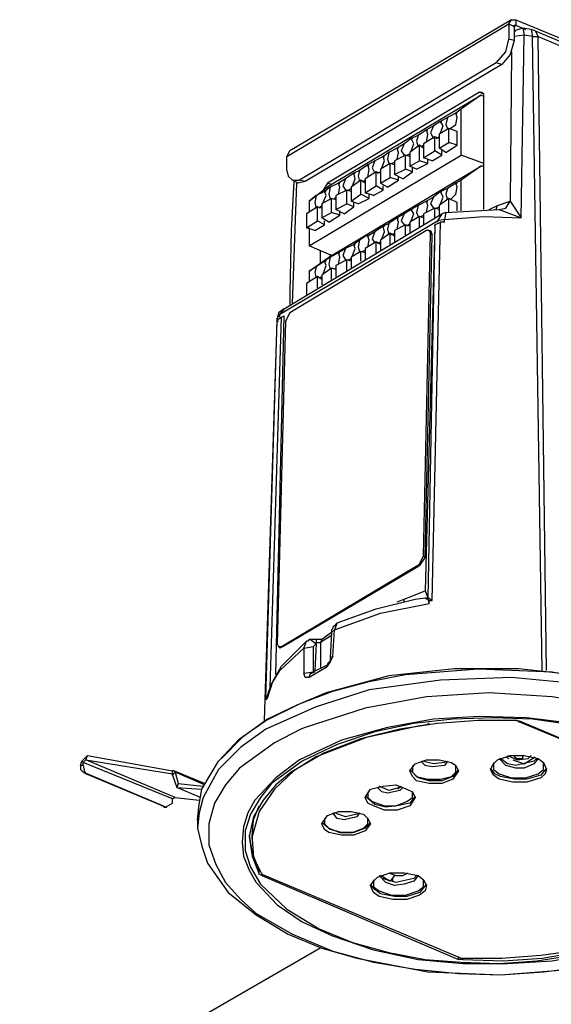
# Model space of a CAD drawing. Extents: x 3 to 148, y 6 to 96.
# Drawn here: x 35 to 51, y 38 to 68 of the extents above; entities that cross this region are included whole.
import ezdxf

# ---------------------------------------------------------------- set-up
doc = ezdxf.new("R2010")
doc.units = 0
doc.layers.get('0').update_dxf_attribs({"linetype": 'CONTINUOUS'})

msp = doc.modelspace()

# ---------------------------------------------------------------- linework, layer by layer
at = {"color": 7, "linetype": 'CONTINUOUS'}
msp.add_line((43.814, 39.559), (34.68, 34.285), dxfattribs=at)
at = {"color": 7}
for points in [[(42.788, 63.547), (49.519, 67.567)], [(49.603, 67.694), (42.873, 63.716)], [(49.519, 67.567), (49.603, 67.694)], [(49.519, 67.567), (49.519, 67.102)], [(49.519, 67.567), (49.687, 67.483)], [(49.603, 67.694), (49.73, 67.694)], [(49.687, 67.483), (49.73, 67.525)], [(49.687, 67.483), (49.687, 67.525), (49.73, 67.525)], [(49.687, 67.483), (49.687, 67.061)], [(49.73, 67.694), (49.73, 67.525)], [(49.73, 67.694), (54.047, 65.916)], [(49.73, 67.525), (50.026, 67.398)], [(49.223, 61.938), (49.899, 61.683), (49.983, 67.228), (49.687, 67.187)], [(49.942, 67.441), (49.687, 67.356)], [(49.687, 67.356), (49.73, 67.356)], [(49.687, 67.356), (49.73, 67.356)], [(50.195, 67.398), (49.942, 67.441)], [(49.942, 67.441), (49.983, 67.228)], [(50.238, 67.187), (49.983, 67.228)], [(50.322, 67.356), (50.195, 67.398)], [(50.195, 67.398), (50.238, 67.187)], [(50.238, 67.187), (50.408, 67.187)], [(50.534, 47.969), (50.238, 67.187)], [(50.322, 67.356), (54.556, 65.577)], [(50.322, 67.356), (50.408, 67.187)], [(50.408, 67.187), (54.64, 65.409)], [(50.661, 47.969), (50.408, 67.187)], [(49.137, 66.383), (49.433, 66.722), (49.519, 67.102)], [(49.687, 67.061), (49.56, 66.636), (49.307, 66.34)], [(49.687, 67.061), (49.519, 67.102)], [(49.603, 66.722), (49.56, 62.192), (49.899, 61.683)], [(49.137, 66.383), (43.169, 62.827)], [(49.307, 66.34), (43.338, 62.784)], [(49.307, 66.34), (49.137, 66.383)], [(48.63, 65.494), (44.015, 62.741)], [(44.058, 62.658), (48.671, 65.409)], [(48.671, 65.409), (48.079, 64.985)], [(48.63, 65.494), (48.757, 65.451)], [(48.63, 65.494), (48.714, 65.494)], [(48.757, 65.367), (48.671, 65.409)], [(48.714, 65.494), (48.757, 65.409)], [(48.757, 61.938), (48.757, 65.409)], [(47.909, 64.858), (47.656, 64.731)], [(48.079, 64.985), (47.909, 64.858)], [(47.909, 64.858), (47.952, 64.858)], [(47.952, 64.731), (47.909, 64.858)], [(48.079, 63.589), (48.079, 64.985)], [(47.233, 64.478), (47.02, 64.351)], [(47.233, 64.478), (47.147, 64.266), (47.233, 64.096)], [(47.443, 64.605), (47.233, 64.478)], [(47.656, 64.731), (47.443, 64.605)], [(47.443, 64.605), (47.486, 64.605)], [(47.529, 64.478), (47.443, 64.605)], [(47.443, 64.266), (47.529, 64.478)], [(47.656, 64.731), (47.613, 64.519), (47.656, 64.392)], [(47.74, 64.392), (47.909, 64.519), (47.952, 64.731)], [(46.767, 64.181), (46.555, 64.096)], [(46.767, 64.181), (46.724, 64.012), (46.767, 63.842)], [(47.02, 64.351), (46.767, 64.181)], [(47.02, 64.351), (47.063, 64.351)], [(47.063, 64.223), (47.02, 64.351)], [(47.02, 63.969), (47.063, 64.223)], [(47.698, 64.392), (47.402, 64.223)], [(47.402, 64.223), (47.402, 63.8)], [(47.698, 63.969), (47.698, 64.392)], [(47.952, 64.308), (47.698, 64.392)], [(47.952, 63.886), (47.952, 64.308)], [(46.344, 63.927), (46.132, 63.8)], [(46.344, 63.927), (46.258, 63.716), (46.344, 63.589)], [(46.555, 64.096), (46.344, 63.927)], [(46.81, 63.886), (46.513, 63.673)], [(46.555, 64.096), (46.597, 64.096)], [(46.64, 63.927), (46.555, 64.096)], [(46.555, 63.716), (46.64, 63.927)], [(46.81, 63.42), (46.81, 63.886)], [(46.936, 63.8), (46.81, 63.886)], [(46.851, 63.842), (46.936, 63.886)], [(47.275, 64.139), (46.936, 63.927)], [(46.936, 63.927), (46.936, 63.504)], [(47.275, 63.716), (47.275, 64.139)], [(47.402, 64.096), (47.275, 64.139)], [(47.317, 64.096), (47.402, 64.139)], [(47.402, 63.8), (47.698, 63.969)], [(47.613, 63.673), (47.952, 63.886)], [(47.952, 63.886), (47.698, 63.969)], [(42.788, 63.547), (42.873, 63.716)], [(43.465, 60.837), (48.079, 63.589)], [(45.878, 63.673), (45.709, 63.547)], [(45.878, 63.673), (45.835, 63.462), (45.878, 63.334)], [(46.132, 63.8), (45.878, 63.673)], [(46.387, 63.589), (46.048, 63.42)], [(46.132, 63.8), (46.174, 63.8)], [(46.174, 63.673), (46.132, 63.8)], [(46.132, 63.462), (46.174, 63.673)], [(46.387, 63.166), (46.387, 63.589)], [(46.513, 63.547), (46.387, 63.589)], [(46.428, 63.589), (46.513, 63.63)], [(46.513, 63.673), (46.513, 63.25)], [(46.936, 63.504), (47.275, 63.716)], [(47.19, 63.42), (47.486, 63.589)], [(47.486, 63.589), (47.275, 63.716)], [(47.613, 63.673), (47.402, 63.8)], [(47.486, 63.589), (47.486, 63.716)], [(48.757, 63.334), (48.079, 63.589)], [(42.788, 63.123), (42.788, 63.547)], [(45.243, 63.293), (44.989, 63.123)], [(45.455, 63.42), (45.243, 63.293)], [(45.243, 63.293), (45.285, 63.293)], [(45.285, 63.166), (45.243, 63.293)], [(45.455, 63.42), (45.37, 63.208), (45.455, 63.038)], [(45.709, 63.547), (45.455, 63.42)], [(45.921, 63.334), (45.624, 63.166)], [(45.666, 63.208), (45.751, 63.42)], [(45.709, 63.547), (45.751, 63.547)], [(45.751, 63.42), (45.709, 63.547)], [(45.921, 62.911), (45.921, 63.334)], [(46.048, 63.293), (45.921, 63.334)], [(45.962, 63.334), (46.048, 63.377)], [(46.048, 63.42), (46.048, 62.997)], [(46.513, 63.25), (46.81, 63.42)], [(46.724, 63.166), (47.063, 63.334)], [(47.063, 63.334), (46.81, 63.42)], [(47.19, 63.42), (46.936, 63.504)], [(47.063, 63.334), (47.063, 63.462)], [(42.788, 63.123), (42.83, 62.954), (42.957, 62.827)], [(44.058, 60.498), (48.671, 63.25)], [(44.82, 63.038), (44.566, 62.868)], [(44.989, 63.123), (44.82, 63.038)], [(44.82, 63.038), (44.862, 63.038)], [(44.862, 62.868), (44.82, 63.038)], [(44.989, 63.123), (44.946, 62.954), (44.989, 62.784)], [(45.496, 63.08), (45.159, 62.868)], [(45.243, 62.911), (45.285, 63.166)], [(45.496, 62.658), (45.496, 63.08)], [(45.624, 63.038), (45.496, 63.08)], [(45.539, 63.038), (45.624, 63.08)], [(45.624, 63.166), (45.624, 62.741)], [(46.048, 62.997), (46.387, 63.166)], [(46.301, 62.868), (46.048, 62.997)], [(46.301, 62.868), (46.597, 63.08)], [(46.597, 63.08), (46.387, 63.166)], [(46.724, 63.166), (46.513, 63.25)], [(46.597, 63.08), (46.597, 63.208)], [(48.671, 63.25), (48.079, 62.827)], [(48.757, 63.25), (48.671, 63.25)], [(42.999, 62.784), (42.915, 61.303), (42.873, 59.44), (42.873, 59.059)], [(43.126, 62.741), (42.957, 62.827)], [(42.957, 62.827), (43.169, 62.827)], [(42.957, 59.102), (43.085, 62.741)], [(43.338, 62.784), (43.126, 62.741)], [(43.338, 62.784), (43.169, 62.827)], [(44.015, 62.741), (43.888, 62.531)], [(44.142, 62.7), (44.015, 62.741)], [(44.354, 62.741), (44.1, 62.615)], [(44.566, 62.868), (44.354, 62.741)], [(44.354, 62.741), (44.397, 62.741)], [(44.397, 62.615), (44.354, 62.741)], [(44.566, 62.868), (44.481, 62.658), (44.566, 62.531)], [(45.032, 62.827), (44.736, 62.615)], [(44.777, 62.658), (44.862, 62.868)], [(45.032, 62.404), (45.032, 62.827)], [(45.159, 62.741), (45.032, 62.827)], [(45.073, 62.784), (45.159, 62.827)], [(45.159, 62.868), (45.159, 62.445)], [(45.624, 62.741), (45.921, 62.911)], [(45.835, 62.615), (45.624, 62.741)], [(45.835, 62.615), (46.174, 62.827)], [(46.174, 62.827), (45.921, 62.911)], [(46.174, 62.827), (46.174, 62.954)], [(47.909, 62.741), (47.656, 62.572)], [(48.079, 62.827), (47.909, 62.741)], [(47.909, 62.741), (47.952, 62.741)], [(47.952, 62.615), (47.909, 62.741)], [(48.079, 61.895), (48.079, 62.827)], [(43.465, 62.192), (44.058, 62.658)], [(43.931, 62.488), (43.677, 62.361)], [(44.1, 62.615), (43.931, 62.488)], [(43.931, 62.488), (43.974, 62.488)], [(43.974, 62.361), (43.931, 62.488)], [(44.1, 62.615), (44.058, 62.404), (44.1, 62.276)], [(44.607, 62.531), (44.27, 62.361)], [(44.354, 62.404), (44.397, 62.615)], [(44.607, 62.108), (44.607, 62.531)], [(44.736, 62.488), (44.607, 62.531)], [(44.65, 62.531), (44.736, 62.572)], [(44.736, 62.615), (44.736, 62.192)], [(44.736, 62.192), (45.032, 62.404)], [(45.285, 62.276), (45.032, 62.404)], [(45.159, 62.445), (45.496, 62.658)], [(45.412, 62.361), (45.159, 62.445)], [(45.285, 62.276), (45.285, 62.404)], [(45.412, 62.361), (45.709, 62.531)], [(45.709, 62.531), (45.496, 62.658)], [(45.709, 62.531), (45.709, 62.658)], [(47.443, 62.488), (47.233, 62.319)], [(47.656, 62.572), (47.443, 62.488)], [(47.443, 62.488), (47.486, 62.488)], [(47.529, 62.319), (47.443, 62.488)], [(47.656, 62.572), (47.613, 62.404), (47.656, 62.234)], [(47.74, 62.234), (47.909, 62.404), (47.952, 62.615)], [(43.677, 62.361), (43.465, 62.192)], [(43.465, 62.192), (43.465, 61.853)], [(43.677, 62.361), (43.635, 62.149), (43.677, 61.98)], [(44.142, 62.276), (43.845, 62.108)], [(43.845, 62.108), (43.845, 61.683)], [(43.888, 62.149), (43.974, 62.361)], [(44.142, 61.853), (44.142, 62.276)], [(44.27, 62.234), (44.142, 62.276)], [(44.227, 62.276), (44.27, 62.319)], [(44.27, 62.361), (44.27, 61.938)], [(44.27, 61.938), (44.607, 62.108)], [(44.82, 62.022), (44.607, 62.108)], [(44.946, 62.108), (44.736, 62.192)], [(44.82, 62.022), (44.82, 62.149)], [(44.946, 62.108), (45.285, 62.276)], [(47.02, 62.192), (46.767, 62.065)], [(47.233, 62.319), (47.02, 62.192)], [(47.02, 62.192), (47.063, 62.192)], [(47.063, 62.065), (47.02, 62.192)], [(47.233, 62.319), (47.147, 62.108), (47.233, 61.98)], [(47.698, 62.276), (47.402, 62.065)], [(47.443, 62.108), (47.529, 62.319)], [(47.698, 61.853), (47.698, 62.276)], [(47.952, 62.149), (47.698, 62.276)], [(47.952, 61.895), (47.952, 62.149)], [(49.18, 62.065), (49.56, 62.192)], [(49.223, 61.938), (49.433, 61.98), (49.56, 62.192)], [(42.703, 58.933), (47.486, 61.812)], [(43.719, 62.022), (43.381, 61.812)], [(43.381, 61.812), (43.381, 61.387)], [(43.719, 61.599), (43.719, 62.022)], [(43.845, 61.98), (43.719, 62.022)], [(43.761, 61.98), (43.845, 62.065)], [(43.845, 61.683), (44.142, 61.853)], [(44.397, 61.769), (44.142, 61.853)], [(44.523, 61.812), (44.27, 61.938)], [(44.397, 61.769), (44.397, 61.895)], [(44.523, 61.812), (44.82, 62.022)], [(46.344, 61.812), (46.132, 61.683)], [(46.344, 61.812), (46.258, 61.599)], [(46.555, 61.938), (46.344, 61.812)], [(46.767, 62.065), (46.555, 61.938)], [(46.555, 61.938), (46.597, 61.938)], [(46.64, 61.812), (46.555, 61.938)], [(46.555, 61.599), (46.64, 61.812)], [(46.767, 62.065), (46.724, 61.853), (46.767, 61.726)], [(47.275, 61.98), (46.936, 61.812)], [(46.936, 61.812), (46.936, 61.473)], [(47.02, 61.853), (47.063, 62.065)], [(47.275, 61.683), (47.275, 61.98)], [(47.402, 61.938), (47.275, 61.98)], [(47.317, 61.98), (47.402, 62.022)], [(47.486, 61.812), (47.359, 61.599)], [(47.402, 62.065), (47.402, 61.726)], [(47.613, 61.853), (47.486, 61.812)], [(47.613, 61.853), (47.572, 61.642)], [(47.613, 61.853), (49.223, 61.938)], [(48.926, 61.938), (49.18, 62.065)], [(49.137, 61.938), (49.18, 62.065)], [(49.223, 61.938), (49.264, 61.938)], [(49.223, 61.938), (49.264, 61.938)], [(49.223, 61.938), (49.264, 61.938)], [(42.576, 58.763), (47.359, 61.599)], [(43.381, 61.387), (43.719, 61.599)], [(43.931, 61.473), (43.719, 61.599)], [(44.058, 61.556), (43.845, 61.683)], [(43.931, 61.473), (43.931, 61.599)], [(44.058, 61.556), (44.397, 61.769)], [(45.878, 61.515), (45.709, 61.43)], [(45.878, 61.515), (45.835, 61.345), (45.878, 61.176)], [(46.132, 61.683), (45.878, 61.515)], [(46.132, 61.683), (46.174, 61.683)], [(46.174, 61.556), (46.132, 61.683)], [(46.132, 61.345), (46.174, 61.556)], [(46.258, 61.599), (46.344, 61.473)], [(46.428, 61.43), (46.513, 61.515)], [(46.81, 61.726), (46.513, 61.556)], [(46.513, 61.556), (46.513, 61.219)], [(46.81, 61.387), (46.81, 61.726)], [(46.936, 61.683), (46.81, 61.726)], [(46.851, 61.726), (46.936, 61.769)], [(47.106, 50.085), (47.19, 50.085), (47.443, 61.556)], [(47.275, 61.473), (47.443, 61.556)], [(47.572, 61.556), (47.572, 61.642), (47.359, 61.599), (47.359, 61.556)], [(47.572, 61.556), (47.443, 61.556)], [(47.572, 61.642), (48.757, 61.726), (49.899, 61.683)], [(47.02, 61.303), (42.873, 58.806)], [(43.635, 61.303), (43.381, 61.387)], [(43.465, 61.387), (43.465, 60.837)], [(43.635, 61.303), (43.931, 61.473)], [(45.455, 61.26), (45.243, 61.133)], [(45.455, 61.26), (45.37, 61.05), (45.455, 60.921)], [(45.709, 61.43), (45.455, 61.26)], [(45.921, 61.219), (45.624, 61.006)], [(45.666, 61.05), (45.751, 61.26)], [(45.709, 61.43), (45.751, 61.43)], [(45.751, 61.26), (45.709, 61.43)], [(45.921, 60.88), (45.921, 61.219)], [(46.048, 61.133), (45.921, 61.219)], [(45.962, 61.176), (46.048, 61.219)], [(46.387, 61.473), (46.048, 61.303)], [(46.048, 61.303), (46.048, 60.964)], [(46.387, 61.133), (46.387, 61.473)], [(46.513, 61.43), (46.387, 61.473)], [(46.936, 51.44), (47.147, 61.219)], [(47.275, 61.43), (46.979, 50.382)], [(47.106, 61.303), (47.02, 61.303)], [(47.275, 61.473), (47.063, 50.17)], [(47.106, 61.303), (47.147, 61.303)], [(47.147, 61.219), (47.106, 61.303)], [(47.147, 61.303), (47.19, 61.176)], [(47.147, 61.219), (47.19, 61.176)], [(47.275, 61.43), (47.275, 61.473)], [(44.989, 61.006), (44.82, 60.88)], [(44.989, 61.006), (44.946, 60.794), (44.989, 60.667)], [(45.243, 61.176), (44.989, 61.006)], [(45.496, 60.964), (45.159, 60.753)], [(45.243, 61.133), (45.243, 61.176)], [(45.285, 61.006), (45.243, 61.133)], [(45.243, 60.794), (45.285, 61.006)], [(45.496, 60.625), (45.496, 60.964)], [(45.624, 60.88), (45.496, 60.964)], [(45.539, 60.921), (45.624, 60.964)], [(45.624, 61.006), (45.624, 60.711)], [(46.979, 51.398), (47.19, 61.176)], [(44.142, 60.541), (43.465, 60.837)], [(43.804, 60.329), (43.804, 60.711)], [(44.354, 60.625), (44.1, 60.498)], [(44.566, 60.753), (44.354, 60.625)], [(44.354, 60.625), (44.397, 60.625)], [(44.397, 60.498), (44.354, 60.625)], [(44.566, 60.753), (44.481, 60.541), (44.566, 60.414)], [(44.82, 60.88), (44.566, 60.753)], [(45.032, 60.667), (44.736, 60.498)], [(44.777, 60.541), (44.862, 60.753)], [(44.82, 60.88), (44.862, 60.88)], [(44.862, 60.753), (44.82, 60.88)], [(45.032, 60.372), (45.032, 60.667)], [(45.159, 60.625), (45.032, 60.667)], [(45.073, 60.667), (45.159, 60.711)], [(45.159, 60.753), (45.159, 60.414)], [(43.465, 60.075), (44.058, 60.498)], [(43.931, 60.372), (43.677, 60.202)], [(44.1, 60.498), (43.931, 60.372)], [(43.931, 60.372), (43.974, 60.372)], [(43.974, 60.245), (43.931, 60.372)], [(44.1, 60.498), (44.058, 60.287), (44.1, 60.118)], [(44.1, 60.584), (44.1, 60.541)], [(44.607, 60.414), (44.27, 60.245)], [(44.354, 60.287), (44.397, 60.498)], [(44.607, 60.075), (44.607, 60.414)], [(44.736, 60.372), (44.607, 60.414)], [(44.65, 60.414), (44.736, 60.457)], [(44.736, 60.498), (44.736, 60.16)], [(43.677, 60.202), (43.465, 60.075)], [(43.465, 60.075), (43.465, 59.736)], [(43.677, 60.202), (43.635, 60.033), (43.677, 59.864)], [(44.142, 60.16), (43.845, 59.948)], [(43.888, 59.991), (43.974, 60.245)], [(44.142, 59.822), (44.142, 60.16)], [(44.27, 60.118), (44.142, 60.16)], [(44.227, 60.118), (44.27, 60.16)], [(44.27, 60.245), (44.27, 59.905)], [(43.719, 59.905), (43.381, 59.695)], [(43.719, 59.568), (43.719, 59.905)], [(43.845, 59.822), (43.719, 59.905)], [(43.761, 59.864), (43.845, 59.905)], [(43.845, 59.948), (43.845, 59.652)], [(43.381, 59.695), (43.381, 59.356)], [(42.703, 58.933), (42.534, 58.806), (42.492, 58.637)], [(42.703, 58.933), (42.576, 58.763)], [(42.873, 58.806), (42.746, 58.551)], [(42.11, 46.445), (42.492, 58.551), (42.492, 58.637)], [(42.153, 47.08), (42.153, 47.123), (42.492, 58.594)], [(42.28, 47.46), (42.619, 58.678)], [(42.449, 47.842), (42.703, 58.72)], [(42.492, 58.637), (42.576, 58.763)], [(42.492, 58.594), (42.619, 58.678)], [(42.492, 58.637), (42.492, 58.551), (42.492, 58.594)], [(42.492, 58.551), (42.492, 58.637)], [(42.746, 58.551), (42.492, 48.774)], [(42.492, 58.551), (42.534, 58.551)], [(42.576, 58.678), (42.576, 58.763)], [(42.619, 58.678), (42.703, 58.72)], [(46.81, 51.186), (46.936, 51.44)], [(46.979, 51.398), (46.81, 51.144)], [(46.936, 51.44), (46.979, 51.398)], [(42.619, 48.688), (46.81, 51.186)], [(42.66, 48.688), (46.81, 51.144)], [(46.81, 51.186), (46.81, 51.144)], [(46.344, 50.128), (46.979, 50.382)], [(46.683, 50.128), (46.979, 50.17)], [(46.979, 50.382), (47.063, 50.17)], [(47.02, 50.128), (46.979, 50.17)], [(46.979, 50.17), (47.02, 50.17)], [(47.02, 50.17), (47.02, 50.128)], [(47.02, 50.128), (47.02, 50.17)], [(47.19, 50.085), (47.063, 50.17)], [(44.184, 48.392), (44.227, 49.197), (45.624, 49.704), (47.106, 50)], [(44.311, 49.408), (45.496, 49.832), (46.683, 50.128)], [(46.132, 50.043), (46.344, 50.128)], [(46.344, 50.043), (46.344, 50.128)], [(47.063, 50.128), (47.02, 50.128)], [(47.106, 50.085), (47.063, 50.128)], [(47.063, 50.128), (47.106, 50)], [(47.106, 50), (47.106, 50.085)], [(44.311, 49.408), (44.27, 49.366), (44.227, 49.324), (44.184, 49.281), (44.184, 49.238), (44.142, 49.197), (44.142, 49.112)], [(44.311, 49.408), (44.227, 49.197)], [(44.142, 49.027), (43.804, 48.815), (43.804, 48.053)], [(44.142, 49.112), (43.845, 48.901)], [(44.142, 49.112), (44.1, 48.35), (44.1, 48.223), (44.058, 48.223), (44.058, 48.181), (44.015, 48.181), (44.015, 48.138)], [(44.227, 49.197), (44.142, 49.112)], [(42.195, 47.123), (42.364, 47.63), (42.619, 48.096), (43.381, 48.858)], [(42.492, 48.774), (42.534, 48.688)], [(42.534, 48.688), (42.576, 48.645)], [(42.534, 48.688), (42.619, 48.688)], [(42.66, 48.688), (42.576, 48.645)], [(42.619, 48.688), (42.66, 48.688)], [(43.296, 48.645), (43.381, 48.858)], [(43.296, 48.645), (43.592, 48.688)], [(43.508, 48.901), (43.465, 48.901), (43.422, 48.858), (43.381, 48.858)], [(43.635, 48.901), (43.508, 48.901)], [(43.508, 48.901), (43.677, 48.774)], [(43.592, 47.926), (43.592, 48.688), (43.677, 48.774), (43.635, 47.969)], [(43.845, 48.901), (43.635, 48.901)], [(43.677, 48.901), (43.677, 48.815)], [(43.677, 48.774), (43.677, 48.815), (43.804, 48.815)], [(43.845, 48.901), (43.804, 48.815)], [(42.153, 47.08), (42.323, 47.546), (42.576, 47.969), (43.296, 48.645), (43.296, 47.885)], [(44.184, 48.392), (44.1, 48.223), (43.974, 48.053)], [(44.184, 48.392), (44.1, 48.35)], [(43.508, 47.885), (44.015, 48.138)], [(43.974, 48.053), (44.015, 48.138)], [(42.153, 46.445), (43.169, 46.953), (44.184, 47.334), (45.285, 47.63), (46.387, 47.842), (48.587, 48.012), (50.831, 47.926), (53.031, 47.503), (54.132, 47.164), (55.148, 46.741), (56.122, 46.191), (56.968, 45.472), (57.307, 45.006), (57.604, 44.541), (57.773, 43.991), (57.815, 43.44)], [(57.053, 45.344), (56.333, 46.022), (55.528, 46.571), (54.64, 46.995), (53.709, 47.334), (51.762, 47.799), (49.815, 48.012), (47.868, 48.012), (45.878, 47.799), (43.974, 47.291), (43.085, 46.91), (42.195, 46.488)], [(43.296, 47.885), (43.592, 47.926)], [(43.465, 47.757), (43.338, 47.757), (43.296, 47.885)], [(43.974, 48.053), (43.465, 47.757)], [(43.465, 47.757), (43.508, 47.885)], [(43.508, 47.885), (43.549, 47.885)], [(43.592, 47.926), (43.635, 47.926)], [(43.592, 47.885), (43.592, 47.926)], [(57.773, 43.186), (57.731, 43.778), (57.561, 44.371), (57.222, 44.88), (56.842, 45.302), (55.91, 46.065), (54.852, 46.615), (53.836, 46.995), (51.72, 47.546), (49.603, 47.757), (47.443, 47.673), (45.285, 47.377), (43.677, 46.868), (42.153, 46.191)], [(42.195, 47.207), (42.153, 47.123)], [(55.487, 40.265), (56.376, 40.942), (57.095, 41.788), (57.349, 42.254), (57.476, 42.804), (57.434, 43.355), (57.307, 43.905), (57.011, 44.414), (56.672, 44.837), (55.826, 45.556), (54.852, 46.106), (53.793, 46.53), (52.312, 46.91), (50.831, 47.164), (48.926, 47.291), (47.02, 47.164), (45.159, 46.827), (43.338, 46.234)], [(42.153, 47.123), (42.195, 47.123)], [(42.153, 47.123), (42.195, 47.123)], [(42.153, 47.08), (42.195, 47.123)], [(42.153, 47.123), (42.153, 47.08)], [(54.682, 40.393), (55.487, 40.942), (56.08, 41.662), (56.29, 42.085), (56.419, 42.508), (56.46, 42.974), (56.376, 43.44), (55.994, 44.117), (55.487, 44.71), (54.852, 45.133), (54.175, 45.513), (52.862, 46.022), (51.466, 46.361), (50.069, 46.53), (48.63, 46.571), (47.233, 46.488), (45.835, 46.234), (44.439, 45.852), (43.169, 45.26)], [(40.079, 43.44), (40.121, 43.905), (40.206, 44.371), (40.713, 45.217), (41.348, 45.895), (42.153, 46.445)], [(42.195, 46.488), (41.434, 45.938), (40.799, 45.302)], [(49.772, 46.445), (48.587, 46.445), (47.359, 46.361), (46.217, 46.191), (45.032, 45.895), (43.931, 45.472), (42.915, 44.88), (42.449, 44.498), (42.068, 44.032), (41.771, 43.525), (41.645, 42.932)], [(46.767, 46.276), (45.2, 45.938), (43.677, 45.344), (42.999, 44.921), (42.407, 44.371), (41.941, 43.693), (41.73, 42.932)], [(52.608, 46.065), (51.423, 46.318), (50.238, 46.488), (49.053, 46.53), (47.825, 46.488), (46.64, 46.361), (45.455, 46.106), (44.311, 45.726), (43.253, 45.217)], [(47.106, 46.361), (47.02, 46.318), (46.767, 46.276)], [(49.772, 46.445), (49.856, 46.402)], [(49.815, 46.445), (55.867, 43.905), (49.856, 46.402)], [(42.153, 46.191), (41.391, 45.64), (40.713, 44.963), (40.247, 44.117), (40.121, 43.652), (40.079, 43.186)], [(43.212, 46.191), (42.407, 45.768)], [(43.338, 46.234), (43.212, 46.191)], [(42.407, 45.768), (41.348, 45.006), (40.925, 44.498), (40.586, 43.948), (40.417, 43.313), (40.417, 42.677), (40.629, 42.085), (40.925, 41.535), (41.391, 41.027), (41.857, 40.603), (42.957, 39.968), (44.184, 39.461), (45.412, 39.122), (46.683, 38.91), (47.995, 38.783), (49.264, 38.742), (50.577, 38.826), (51.846, 38.995), (53.117, 39.292), (54.302, 39.715), (55.487, 40.265)], [(36.735, 45.387), (36.565, 45.217)], [(36.692, 45.26), (36.735, 45.387)], [(36.735, 45.387), (39.317, 44.921)], [(49.18, 45.26), (49.56, 45.387), (49.983, 45.387), (50.408, 45.302), (50.577, 45.176), (50.661, 44.963)], [(49.476, 45.387), (49.772, 45.26), (50.111, 45.302), (50.195, 45.387)], [(49.73, 45.387), (49.687, 45.344), (49.772, 45.302), (49.942, 45.302), (49.942, 45.387)], [(49.73, 45.387), (49.772, 45.387)], [(36.523, 45.09), (36.565, 45.217)], [(36.608, 45.09), (36.523, 45.09)], [(36.523, 45.09), (36.523, 44.963), (36.608, 44.88)], [(36.608, 45.176), (36.565, 45.217)], [(36.692, 45.26), (36.608, 45.176)], [(39.317, 44.074), (36.608, 45.176)], [(36.608, 45.09), (36.608, 45.176)], [(36.608, 45.09), (36.649, 44.88), (36.692, 44.837)], [(39.401, 44.117), (36.692, 45.26)], [(36.692, 45.26), (39.317, 44.837)], [(43.169, 45.26), (42.449, 44.71), (41.814, 44.032), (41.602, 43.652), (41.475, 43.229), (41.434, 42.763), (41.475, 42.34), (41.645, 41.915), (41.857, 41.535), (42.492, 40.857), (43.253, 40.35), (44.058, 39.968)], [(43.253, 45.217), (42.323, 44.541), (41.984, 44.117), (41.687, 43.609), (41.518, 43.101), (41.518, 42.508), (41.687, 42.001), (41.984, 41.492), (42.788, 40.73), (43.761, 40.138), (44.777, 39.715), (45.878, 39.418), (46.979, 39.206), (48.079, 39.122), (49.223, 39.079), (50.365, 39.165), (51.466, 39.334), (52.566, 39.545), (53.624, 39.927), (54.64, 40.434)], [(46.513, 44.921), (46.683, 45.133)], [(46.597, 45.09), (46.597, 44.88), (46.724, 44.751), (47.063, 44.667), (47.443, 44.667), (47.782, 44.751)], [(46.683, 45.133), (47.02, 45.26), (47.402, 45.26), (47.782, 45.176), (47.909, 45.09), (47.995, 44.921)], [(47.572, 45.09), (47.19, 45.048), (46.979, 45.09), (46.851, 45.217)], [(47.572, 45.176), (47.233, 45.133), (46.894, 45.217)], [(47.613, 45.217), (47.572, 45.176)], [(47.656, 45.217), (47.572, 45.09)], [(47.782, 44.751), (47.909, 44.88), (47.909, 45.09)], [(48.968, 44.963), (49.053, 45.133), (49.18, 45.26)], [(49.053, 45.176), (49.053, 44.963), (49.223, 44.837), (49.603, 44.71), (50.026, 44.71), (50.408, 44.837)], [(50.281, 45.133), (49.983, 45.006), (49.73, 45.006), (49.433, 45.09), (49.223, 45.302)], [(50.281, 45.217), (49.73, 45.09), (49.476, 45.133), (49.264, 45.302)], [(49.433, 45.344), (49.519, 45.302)], [(49.646, 45.26), (49.983, 45.133)], [(49.983, 45.133), (50.322, 45.344)], [(50.365, 45.302), (50.281, 45.217)], [(50.408, 45.302), (50.281, 45.133)], [(50.408, 44.837), (50.577, 44.963), (50.577, 45.176)], [(39.062, 43.821), (39.021, 43.862), (36.608, 44.88)], [(36.692, 44.837), (36.608, 44.88)], [(36.649, 44.88), (36.692, 44.88)], [(39.105, 43.821), (36.692, 44.837)], [(39.359, 44.921), (39.317, 44.921)], [(39.317, 44.837), (39.317, 44.921)], [(39.317, 44.794), (39.401, 44.88)], [(39.317, 44.837), (39.359, 44.837)], [(39.317, 44.837), (39.359, 44.837)], [(39.317, 44.794), (39.317, 44.837)], [(39.317, 44.794), (39.444, 44.414)], [(40.29, 44.541), (39.359, 44.921)], [(39.401, 44.88), (39.359, 44.921)], [(39.401, 44.88), (39.487, 44.541)], [(40.29, 44.498), (39.401, 44.88)], [(47.825, 44.751), (47.486, 44.624), (47.106, 44.624), (46.767, 44.71), (46.513, 44.963)], [(47.995, 44.921), (47.825, 44.667), (47.486, 44.541), (47.106, 44.541), (46.724, 44.624), (46.597, 44.751), (46.513, 44.921)], [(47.995, 44.963), (47.825, 44.751)], [(50.492, 44.794), (50.069, 44.667), (49.687, 44.667), (49.264, 44.751), (49.094, 44.837), (48.968, 45.006)], [(50.492, 44.71), (50.069, 44.583), (49.646, 44.583), (49.223, 44.667), (49.053, 44.794), (48.968, 44.963)], [(50.661, 45.006), (50.492, 44.794)], [(50.661, 44.963), (50.618, 44.837), (50.492, 44.71)], [(39.487, 44.541), (39.444, 44.414)], [(39.487, 44.541), (40.247, 44.455)], [(45.328, 44.371), (45.709, 44.455), (46.089, 44.498), (46.428, 44.371), (46.597, 44.287), (46.683, 44.117)], [(40.163, 44.117), (39.444, 44.414)], [(39.444, 44.414), (40.206, 44.371)], [(45.159, 44.117), (45.328, 44.371)], [(45.243, 44.287), (45.243, 44.117), (45.37, 43.991), (45.751, 43.862), (46.089, 43.862), (46.428, 43.991)], [(46.217, 44.328), (45.835, 44.244), (45.666, 44.287), (45.539, 44.414)], [(46.217, 44.414), (45.878, 44.328), (45.582, 44.455)], [(46.174, 44.371), (46.217, 44.455)], [(46.217, 44.455), (46.217, 44.414)], [(46.258, 44.455), (46.217, 44.414)], [(46.301, 44.414), (46.217, 44.328)], [(46.428, 43.991), (46.597, 44.117), (46.597, 44.287)], [(39.105, 43.821), (39.317, 43.948)], [(39.401, 44.117), (39.317, 44.074)], [(39.317, 43.948), (39.317, 44.074)], [(39.401, 44.117), (40.121, 44.032)], [(46.513, 43.948), (46.132, 43.862), (45.793, 43.821), (45.455, 43.905), (45.159, 44.159)], [(46.513, 43.862), (46.132, 43.735), (45.751, 43.735), (45.412, 43.862), (45.243, 43.948), (45.159, 44.117)], [(46.683, 44.159), (46.513, 43.948)], [(46.683, 44.117), (46.513, 43.862)], [(39.062, 43.821), (39.105, 43.821), (39.021, 43.862)], [(39.105, 43.821), (39.148, 43.821)], [(41.73, 42.932), (41.771, 43.44), (41.941, 43.862)], [(44.015, 43.566), (44.354, 43.693), (44.736, 43.693), (45.116, 43.609), (45.243, 43.482), (45.328, 43.313)], [(44.904, 43.525), (44.523, 43.44), (44.311, 43.482), (44.184, 43.652)], [(44.904, 43.609), (44.566, 43.525), (44.227, 43.652)], [(44.946, 43.652), (44.904, 43.609)], [(44.989, 43.652), (44.904, 43.525)], [(40.079, 43.44), (40.079, 43.186)], [(43.845, 43.313), (44.015, 43.566)], [(45.159, 43.186), (44.82, 43.059), (44.439, 43.059), (44.1, 43.143), (43.845, 43.355)], [(45.159, 43.101), (44.82, 42.974), (44.439, 42.974), (44.058, 43.059), (43.931, 43.143), (43.845, 43.313)], [(43.931, 43.482), (43.931, 43.313), (44.058, 43.186), (44.397, 43.059), (44.777, 43.059), (45.116, 43.186)], [(45.116, 43.186), (45.243, 43.313), (45.243, 43.482)], [(45.328, 43.355), (45.159, 43.186)], [(45.328, 43.313), (45.159, 43.101)], [(40.079, 43.186), (40.206, 42.636), (40.376, 42.127), (41.009, 41.239), (41.857, 40.56), (42.83, 39.968), (43.845, 39.545), (44.904, 39.249), (47.063, 38.826), (49.264, 38.742), (51.466, 38.91), (52.524, 39.122), (53.581, 39.418), (54.64, 39.799), (55.614, 40.307), (56.376, 40.816), (57.053, 41.492), (57.561, 42.297), (57.773, 43.186)], [(41.645, 42.974), (41.73, 42.424), (41.941, 41.915)], [(41.645, 42.932), (41.73, 42.34), (41.941, 41.788)], [(41.73, 42.847), (41.73, 42.932)], [(41.73, 42.932), (41.73, 42.847)], [(41.73, 42.847), (41.771, 42.297), (42.026, 41.788)], [(48.079, 39.249), (49.307, 39.249), (50.492, 39.334), (51.677, 39.502), (52.821, 39.799), (53.963, 40.265), (54.979, 40.857), (55.444, 41.239), (55.826, 41.705), (56.08, 42.254), (56.164, 42.847)], [(48.121, 39.206), (49.349, 39.165), (50.534, 39.249), (51.762, 39.461), (52.947, 39.757), (54.09, 40.223), (55.105, 40.857), (55.571, 41.281), (55.91, 41.746), (56.164, 42.34), (56.249, 42.932)], [(41.941, 41.915), (41.984, 41.874)], [(41.941, 41.788), (41.941, 41.915)], [(42.026, 41.746), (41.941, 41.788)], [(42.026, 41.746), (42.026, 41.831)], [(42.026, 41.788), (48.079, 39.249)], [(45.539, 41.705), (45.921, 41.831), (46.344, 41.831), (46.767, 41.746), (46.936, 41.619), (47.02, 41.449)], [(45.878, 41.831), (46.089, 41.746), (46.301, 41.746), (46.471, 41.831)], [(42.026, 41.746), (47.995, 39.206)], [(45.328, 41.449), (45.412, 41.578), (45.539, 41.705)], [(46.81, 41.239), (46.428, 41.112), (46.048, 41.112), (45.624, 41.196), (45.455, 41.323), (45.328, 41.492)], [(45.412, 41.619), (45.412, 41.408), (45.582, 41.281), (45.962, 41.153), (46.387, 41.153), (46.767, 41.281)], [(46.64, 41.578), (46.344, 41.492), (46.048, 41.449), (45.793, 41.535), (45.582, 41.746)], [(46.64, 41.662), (46.089, 41.535), (45.835, 41.619), (45.624, 41.746)], [(46.048, 41.746), (45.921, 41.578), (45.709, 41.662)], [(46.005, 41.578), (46.005, 41.662)], [(46.724, 41.746), (46.64, 41.662)], [(46.767, 41.746), (46.64, 41.578)], [(46.767, 41.281), (46.936, 41.408), (46.936, 41.619)], [(47.02, 41.492), (46.81, 41.239)], [(46.81, 41.153), (46.428, 41.027), (46.005, 41.027), (45.582, 41.112), (45.412, 41.239), (45.328, 41.449)], [(47.02, 41.449), (46.979, 41.281), (46.81, 41.153)], [(44.142, 39.927), (45.412, 39.502), (46.767, 39.206), (48.121, 39.079), (49.476, 39.079), (50.831, 39.165), (52.185, 39.418), (53.454, 39.841), (54.682, 40.393)], [(44.058, 39.968), (44.142, 39.927)], [(47.995, 39.206), (47.995, 39.292)], [(48.121, 39.206), (47.995, 39.206)], [(48.121, 39.206), (48.121, 39.249)]]:
    msp.add_lwpolyline(points, dxfattribs=at)
msp.add_polyline3d([(42.153, 47.123, 0), (42.153, 47.123, 0), (42.153, 47.123, 0), (42.153, 47.123, 0), (42.153, 47.123, 0), (42.153, 47.123, 0), (42.153, 47.123, 0), (42.153, 47.122, 0), (42.153, 47.122, 0), (42.153, 47.122, 0), (42.153, 47.122, 0), (42.153, 47.122, 0), (42.153, 47.121, 0), (42.153, 47.121, 0), (42.153, 47.121, 0), (42.153, 47.121, 0), (42.153, 47.12, 0), (42.153, 47.12, 0), (42.153, 47.12, 0), (42.153, 47.12, 0), (42.153, 47.119, 0), (42.153, 47.119, 0), (42.153, 47.118, 0), (42.153, 47.118, 0), (42.153, 47.118, 0), (42.153, 47.117, 0), (42.153, 47.117, 0), (42.153, 47.117, 0), (42.153, 47.116, 0), (42.153, 47.116, 0), (42.153, 47.115, 0), (42.153, 47.115, 0), (42.153, 47.114, 0), (42.153, 47.114, 0), (42.153, 47.113, 0), (42.153, 47.113, 0), (42.153, 47.112, 0), (42.153, 47.112, 0), (42.153, 47.111, 0), (42.153, 47.111, 0), (42.153, 47.11, 0), (42.153, 47.11, 0), (42.153, 47.109, 0), (42.153, 47.109, 0), (42.153, 47.108, 0), (42.153, 47.108, 0), (42.153, 47.107, 0), (42.153, 47.106, 0), (42.153, 47.106, 0), (42.153, 47.105, 0), (42.153, 47.105, 0), (42.153, 47.104, 0), (42.153, 47.104, 0), (42.153, 47.103, 0), (42.153, 47.102, 0), (42.153, 47.102, 0), (42.153, 47.101, 0), (42.153, 47.101, 0), (42.153, 47.1, 0), (42.153, 47.1, 0), (42.153, 47.099, 0), (42.153, 47.099, 0), (42.153, 47.098, 0), (42.153, 47.097, 0), (42.153, 47.097, 0), (42.153, 47.096, 0), (42.153, 47.096, 0), (42.153, 47.095, 0), (42.153, 47.095, 0), (42.153, 47.094, 0), (42.153, 47.093, 0), (42.153, 47.093, 0), (42.153, 47.092, 0), (42.153, 47.092, 0), (42.153, 47.091, 0), (42.153, 47.091, 0), (42.153, 47.09, 0), (42.153, 47.09, 0), (42.153, 47.089, 0), (42.153, 47.089, 0), (42.153, 47.089, 0), (42.153, 47.088, 0), (42.153, 47.087, 0), (42.153, 47.087, 0), (42.153, 47.087, 0), (42.153, 47.086, 0), (42.153, 47.086, 0), (42.153, 47.085, 0), (42.153, 47.085, 0), (42.153, 47.085, 0), (42.153, 47.084, 0), (42.153, 47.084, 0), (42.153, 47.084, 0), (42.153, 47.083, 0), (42.153, 47.083, 0), (42.153, 47.083, 0), (42.153, 47.082, 0), (42.153, 47.082, 0), (42.153, 47.082, 0), (42.153, 47.082, 0), (42.153, 47.081, 0), (42.153, 47.081, 0), (42.153, 47.081, 0), (42.153, 47.081, 0), (42.153, 47.081, 0), (42.153, 47.081, 0), (42.153, 47.081, 0), (42.153, 47.08, 0), (42.153, 47.08, 0), (42.153, 47.08, 0), (42.153, 47.08, 0), (42.153, 47.08, 0), (42.153, 47.08, 0), (42.153, 47.08, 0), (42.153, 47.08, 0), (42.153, 47.08, 0), (42.153, 47.08, 0), (42.153, 47.081, 0), (42.153, 47.081, 0), (42.153, 47.081, 0), (42.153, 47.081, 0), (42.153, 47.081, 0), (42.153, 47.081, 0), (42.153, 47.081, 0), (42.153, 47.082, 0), (42.153, 47.082, 0), (42.153, 47.082, 0), (42.153, 47.082, 0), (42.153, 47.083, 0), (42.153, 47.083, 0), (42.153, 47.083, 0), (42.153, 47.084, 0), (42.153, 47.084, 0), (42.153, 47.084, 0), (42.153, 47.085, 0), (42.153, 47.085, 0), (42.153, 47.085, 0), (42.153, 47.086, 0), (42.153, 47.086, 0), (42.153, 47.087, 0), (42.153, 47.087, 0), (42.153, 47.087, 0), (42.153, 47.088, 0), (42.153, 47.089, 0), (42.153, 47.089, 0), (42.153, 47.089, 0), (42.153, 47.09, 0), (42.153, 47.09, 0), (42.153, 47.091, 0), (42.153, 47.091, 0), (42.153, 47.092, 0), (42.153, 47.092, 0), (42.153, 47.093, 0), (42.153, 47.093, 0), (42.153, 47.094, 0), (42.153, 47.095, 0), (42.153, 47.095, 0), (42.153, 47.096, 0), (42.153, 47.096, 0), (42.153, 47.097, 0), (42.153, 47.097, 0), (42.153, 47.098, 0), (42.153, 47.099, 0), (42.153, 47.099, 0), (42.153, 47.1, 0), (42.153, 47.1, 0), (42.153, 47.101, 0), (42.153, 47.101, 0), (42.153, 47.102, 0), (42.153, 47.102, 0), (42.153, 47.103, 0), (42.153, 47.104, 0), (42.153, 47.104, 0), (42.153, 47.105, 0), (42.153, 47.105, 0), (42.153, 47.106, 0), (42.153, 47.106, 0), (42.153, 47.107, 0), (42.153, 47.108, 0), (42.153, 47.108, 0), (42.153, 47.109, 0), (42.153, 47.109, 0), (42.153, 47.11, 0), (42.153, 47.11, 0), (42.153, 47.111, 0), (42.153, 47.111, 0), (42.153, 47.112, 0), (42.153, 47.112, 0), (42.153, 47.113, 0), (42.153, 47.113, 0), (42.153, 47.114, 0), (42.153, 47.114, 0), (42.153, 47.115, 0), (42.153, 47.115, 0), (42.153, 47.116, 0), (42.153, 47.116, 0), (42.153, 47.117, 0), (42.153, 47.117, 0), (42.153, 47.117, 0), (42.153, 47.118, 0), (42.153, 47.118, 0), (42.153, 47.118, 0), (42.153, 47.119, 0), (42.153, 47.119, 0), (42.153, 47.12, 0), (42.153, 47.12, 0), (42.153, 47.12, 0), (42.153, 47.12, 0), (42.153, 47.121, 0), (42.153, 47.121, 0), (42.153, 47.121, 0), (42.153, 47.121, 0), (42.153, 47.122, 0), (42.153, 47.122, 0), (42.153, 47.122, 0), (42.153, 47.122, 0), (42.153, 47.122, 0), (42.153, 47.123, 0), (42.153, 47.123, 0), (42.153, 47.123, 0), (42.153, 47.123, 0), (42.153, 47.123, 0), (42.153, 47.123, 0), (42.153, 47.123, 0)], dxfattribs=at)

doc.saveas('drawing.dxf')
